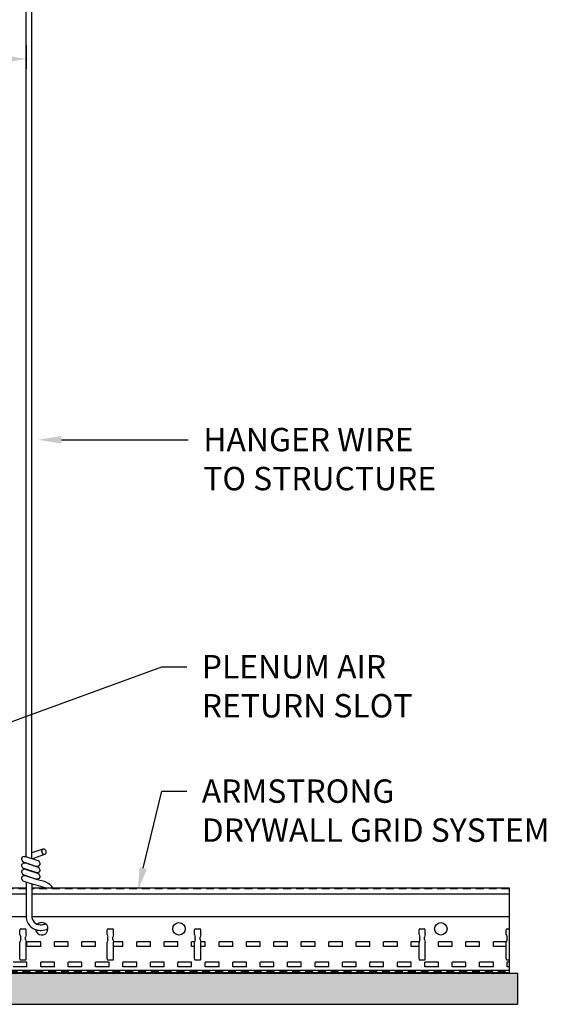
# Model space of a CAD drawing. Units: inches. Extents: x 3609.1 to 3650.1, y 2535.3 to 2569.8.
# Drawn here: x 3639.5 to 3650.1, y 2538 to 2557.7 of the extents above; entities that cross this region are included whole.
import ezdxf
from ezdxf import colors
from ezdxf.entities.mleader import LeaderData, LeaderLine
from ezdxf.math import Vec2, Vec3

# ---------------------------------------------------------------- set-up
doc = ezdxf.new("R2010")
doc.units = ezdxf.units.IN
doc.header["$MEASUREMENT"] = 0
doc.linetypes.add('DASHED', pattern=[0.23622, 0.15748, -0.07874])
for name, color, linetype in [('Dimension', 3, 'Continuous'), ('LAYER_1', 160, 'Continuous'), ('Susp Units 1', 6, 'Continuous'), ('TEXT', 7, 'Continuous')]:
    doc.layers.add(name, color=color, linetype=linetype)
doc.styles.get("Standard").update_dxf_attribs({"font": 'ARIALN.TTF'})
doc.dimstyles.new('Dim 5', dxfattribs={"dimscale": 5, "dimtxt": 0.09375, "dimasz": 0.09375, "dimexe": 0.039, "dimexo": 0.039, "dimgap": 0.039, "dimtad": 0, "dimtih": 1, "dimtoh": 1, "dimdec": 4, "dimzin": 0, "dimdsep": 46, "dimlunit": 4, "dimtxsty": 'Standard', "dimcen": 0.09, "dimclrd": 256, "dimclre": 256, "dimclrt": 256, "dimadec": 1, "dimazin": 0, "dimtfac": 1, "dimtdec": 4, "dimtofl": 0, "dimtmove": 0, "dimatfit": 3, "dimfxl": 1, "dimtolj": 1, "dimtzin": 0, "dimarcsym": 0})

# ---------------------------------------------------------------- blocks, each defined once
blk = doc.blocks.new('*D31')
at = {"layer": 'Defpoints', "color": 0, "transparency": 16777216}
for p in [(3639.675, 2557.423), (3639.675, 2556.951), (3633.467, 2555.536)]:
    blk.add_point(p, dxfattribs=at)
at = {"layer": 'Dimension', "lineweight": -2, "transparency": 16777216}
for p, q in [((3639.675, 2557.228), (3639.675, 2556.756)), ((3633.467, 2555.731), (3633.467, 2557.146)), ((3633.936, 2556.951), (3635.486, 2556.951)), ((3639.206, 2556.951), (3637.656, 2556.951))]:
    blk.add_line(p, q, dxfattribs=at)
at = {"layer": 'Dimension', "transparency": 16777216}
for points in [[(3633.936, 2557.029), (3633.936, 2556.873), (3633.467, 2556.951)], [(3639.206, 2557.029), (3639.206, 2556.873), (3639.675, 2556.951)]]:
    blk.add_solid(points, dxfattribs=at)
at = {"layer": 'Dimension', "transparency": 16777216, "insert": (3636.571, 2556.951), "char_height": 0.4688, "attachment_point": 5}
blk.add_mtext('\\A1;6" MAX', dxfattribs=at)

msp = doc.modelspace()

# ---------------------------------------------------------------- hatches: boundary and pattern name
at = {"layer": 'LAYER_1'}
h = msp.add_hatch(dxfattribs=at)
h.set_pattern_fill('AR-SAND', color=256, scale=0.3)
h.set_pattern_definition([(37.5, (3637.4406, 2538.32454), (-0.018898, 0.578047), [0, -0.456, 0, -0.51, 0, -0.4875]), (7.5, (3637.4406, 2538.32454), (0.530933, 0.846644), [0, -0.246, 0, -0.411, 0, -0.1575]), (327.5, (3637.0716, 2538.32454), (0.934243, 0.001698), [0, -0.15, 0, -0.54, 0, -0.705]), (317.5, (3637.0716, 2538.32454), (0.90184, 0.263303), [0, -0.075, 0, -0.354, 0, -0.405])])
h.paths.add_polyline_path([(3625.35776, 2538.63704), (3625.35776, 2538.01204), (3649.5234, 2538.01204), (3649.5234, 2538.63704)])

# ---------------------------------------------------------------- linework, layer by layer
for p, q in [((3625.35776, 2538.63704), (3649.5234, 2538.63704)), ((3625.35776, 2538.01204), (3649.5234, 2538.01204))]:
    msp.add_line(p, q, dxfattribs=at)
msp.add_lwpolyline([(3649.5234, 2538.63704), (3649.5234, 2538.01204)], dxfattribs=at)
at = {"layer": 'Susp Units 1'}
for p, q in [((3639.79628, 2541.05119), (3640.01661, 2541.12576)), ((3640.04246, 2541.01201), (3639.79843, 2540.92812)), ((3639.58427, 2540.90592), (3639.58809, 2540.9365)), ((3639.58427, 2540.90592), (3639.59956, 2540.87916)), ((3639.58427, 2540.77595), (3639.58809, 2540.80653)), ((3639.58809, 2540.9365), (3639.60338, 2540.96326)), ((3639.58809, 2540.80653), (3639.60338, 2540.83329)), ((3639.59956, 2540.87916), (3639.62632, 2540.86005)), ((3639.63014, 2540.97473), (3639.60338, 2540.96326)), ((3639.63014, 2540.84476), (3639.60338, 2540.83329)), ((3639.62632, 2540.86005), (3639.87097, 2540.77595)), ((3639.63014, 2540.84476), (3639.66072, 2540.84476)), ((3639.63104, 2540.97512), (3639.66162, 2540.97512)), ((3639.66072, 2540.97473), (3639.90919, 2540.89063)), ((3639.90919, 2540.76066), (3639.66072, 2540.84476)), ((3639.93595, 2540.87152), (3639.90919, 2540.89063)), ((3639.94742, 2540.81418), (3639.92831, 2540.78742)), ((3639.94742, 2540.84476), (3639.93595, 2540.87152)), ((3639.94742, 2540.84476), (3639.94742, 2540.81418)), ((3639.58427, 2540.77595), (3639.59956, 2540.7492)), ((3639.58427, 2540.64981), (3639.58809, 2540.68039)), ((3639.58427, 2540.64981), (3639.59956, 2540.62305)), ((3639.58809, 2540.68039), (3639.60338, 2540.70332)), ((3639.59956, 2540.7492), (3639.62632, 2540.7339)), ((3639.59956, 2540.62305), (3639.62632, 2540.60394)), ((3639.63014, 2540.71861), (3639.60338, 2540.70332)), ((3639.87097, 2540.64981), (3639.62632, 2540.7339)), ((3639.62632, 2540.60394), (3639.87097, 2540.51984)), ((3639.66072, 2540.71479), (3639.63014, 2540.71861)), ((3639.90919, 2540.63069), (3639.66072, 2540.71479)), ((3639.90155, 2540.77595), (3639.87097, 2540.77595)), ((3639.90155, 2540.64598), (3639.87097, 2540.64981)), ((3639.92831, 2540.78742), (3639.90155, 2540.77595)), ((3639.92831, 2540.66127), (3639.90155, 2540.64598)), ((3639.93595, 2540.74155), (3639.90919, 2540.76066)), ((3639.93595, 2540.6154), (3639.90919, 2540.63069)), ((3639.94742, 2540.68421), (3639.92831, 2540.66127)), ((3639.94742, 2540.71479), (3639.93595, 2540.74155)), ((3639.94742, 2540.58864), (3639.93595, 2540.6154)), ((3639.94742, 2540.71479), (3639.94742, 2540.68421)), ((3639.58427, 2540.51984), (3639.58809, 2540.55042)), ((3639.58427, 2540.51984), (3639.59956, 2540.49308)), ((3639.58809, 2540.55042), (3639.60338, 2540.57718)), ((3639.59956, 2540.49308), (3639.62632, 2540.47779)), ((3639.63014, 2540.58864), (3639.60338, 2540.57718)), ((3639.62632, 2540.47779), (3639.8251, 2540.40946)), ((3639.66072, 2540.58864), (3639.63014, 2540.58864)), ((3639.90919, 2540.50455), (3639.66072, 2540.58864)), ((3639.67493, 2540.46108), (3639.67493, 2539.7891)), ((3639.78773, 2540.4223), (3639.78773, 2539.7891)), ((3640.01132, 2540.35978), (3639.8251, 2540.40946)), ((3639.90155, 2540.51984), (3639.87097, 2540.51984)), ((3640.03777, 2540.47163), (3639.90067, 2540.5082)), ((3639.92831, 2540.53131), (3639.90155, 2540.51984)), ((3639.94742, 2540.55806), (3639.92831, 2540.53131)), ((3639.94742, 2540.58864), (3639.94742, 2540.55806)), ((3639.67493, 2540.21627), (3626.93312, 2540.21627)), ((3639.67493, 2540.34127), (3627.05874, 2540.34127)), ((3649.35946, 2540.34127), (3639.78773, 2540.34127)), ((3649.35946, 2540.21627), (3639.78773, 2540.21627)), ((3649.35946, 2538.65027), (3649.35946, 2540.34127)), ((3639.67464, 2539.76127), (3626.4759, 2539.76127)), ((3649.35946, 2539.76127), (3639.78766, 2539.76127)), ((3639.54814, 2539.41027), (3639.54814, 2539.50527)), ((3639.56814, 2539.52527), (3639.65314, 2539.52527)), ((3639.67314, 2539.41027), (3639.67314, 2539.50527)), ((3639.9542, 2539.49392), (3639.97694, 2539.49392)), ((3639.95595, 2539.60672), (3639.98065, 2539.60675)), ((3641.29814, 2539.41027), (3641.29814, 2539.50527)), ((3641.31814, 2539.52527), (3641.40314, 2539.52527)), ((3641.42314, 2539.41027), (3641.42314, 2539.50527)), ((3643.04814, 2539.41027), (3643.04814, 2539.50527)), ((3643.06814, 2539.52527), (3643.15314, 2539.52527)), ((3643.17314, 2539.41027), (3643.17314, 2539.50527)), ((3647.54814, 2539.41027), (3647.54814, 2539.50527)), ((3647.56814, 2539.52527), (3647.65314, 2539.52527)), ((3647.67314, 2539.41027), (3647.67314, 2539.50527)), ((3649.29814, 2539.41027), (3649.29814, 2539.50527)), ((3649.31814, 2539.52527), (3649.35946, 2539.52527)), ((3639.54814, 2539.41027), (3639.56314, 2539.36027)), ((3639.56314, 2539.31027), (3639.54814, 2539.26027)), ((3639.54814, 2538.92027), (3639.54814, 2539.26027)), ((3639.56314, 2539.31027), (3639.56314, 2539.36027)), ((3639.67314, 2539.41027), (3639.65814, 2539.36027)), ((3639.65814, 2539.31027), (3639.65814, 2539.36027)), ((3639.65814, 2539.31027), (3639.67314, 2539.26027)), ((3639.67314, 2538.92027), (3639.67314, 2539.26027)), ((3639.96394, 2539.26227), (3639.68894, 2539.26227)), ((3639.68894, 2539.17227), (3639.68894, 2539.26227)), ((3639.96394, 2539.17227), (3639.96394, 2539.26227)), ((3640.51394, 2539.26227), (3640.23894, 2539.26227)), ((3640.23894, 2539.17227), (3640.23894, 2539.26227)), ((3640.51394, 2539.17227), (3640.51394, 2539.26227)), ((3641.06394, 2539.26227), (3640.78894, 2539.26227)), ((3640.78894, 2539.17227), (3640.78894, 2539.26227)), ((3641.06394, 2539.17227), (3641.06394, 2539.26227)), ((3641.29814, 2539.41027), (3641.31314, 2539.36027)), ((3641.31314, 2539.31027), (3641.29814, 2539.26027)), ((3641.29814, 2538.92027), (3641.29814, 2539.26027)), ((3641.31314, 2539.31027), (3641.31314, 2539.36027)), ((3641.42314, 2539.41027), (3641.40814, 2539.36027)), ((3641.40814, 2539.31027), (3641.40814, 2539.36027)), ((3641.40814, 2539.31027), (3641.42314, 2539.26027)), ((3641.61394, 2539.26227), (3641.42254, 2539.26227)), ((3641.42314, 2538.92027), (3641.42314, 2539.26027)), ((3641.61394, 2539.17227), (3641.61394, 2539.26227)), ((3642.16394, 2539.26227), (3641.88894, 2539.26227)), ((3641.88894, 2539.17227), (3641.88894, 2539.26227)), ((3642.16394, 2539.17227), (3642.16394, 2539.26227)), ((3642.71394, 2539.26227), (3642.43894, 2539.26227)), ((3642.43894, 2539.17227), (3642.43894, 2539.26227)), ((3642.71394, 2539.17227), (3642.71394, 2539.26227)), ((3642.98894, 2539.17227), (3642.98894, 2539.26227)), ((3643.04874, 2539.26227), (3642.98894, 2539.26227)), ((3643.04814, 2539.41027), (3643.06314, 2539.36027)), ((3643.06314, 2539.31027), (3643.04814, 2539.26027)), ((3643.04814, 2538.92027), (3643.04814, 2539.26027)), ((3643.06314, 2539.31027), (3643.06314, 2539.36027)), ((3643.17314, 2539.41027), (3643.15814, 2539.36027)), ((3643.15814, 2539.31027), (3643.15814, 2539.36027)), ((3643.15814, 2539.31027), (3643.17314, 2539.26027)), ((3643.26394, 2539.26227), (3643.17254, 2539.26227)), ((3643.17314, 2538.92027), (3643.17314, 2539.26027)), ((3643.26394, 2539.17227), (3643.26394, 2539.26227)), ((3643.81394, 2539.26227), (3643.53894, 2539.26227)), ((3643.53894, 2539.17227), (3643.53894, 2539.26227)), ((3643.81394, 2539.17227), (3643.81394, 2539.26227)), ((3644.36394, 2539.26227), (3644.08894, 2539.26227)), ((3644.08894, 2539.17227), (3644.08894, 2539.26227)), ((3644.36394, 2539.17227), (3644.36394, 2539.26227)), ((3644.91394, 2539.26227), (3644.63894, 2539.26227)), ((3644.63894, 2539.17227), (3644.63894, 2539.26227)), ((3644.91394, 2539.17227), (3644.91394, 2539.26227)), ((3645.46394, 2539.26227), (3645.18894, 2539.26227)), ((3645.18894, 2539.17227), (3645.18894, 2539.26227)), ((3645.46394, 2539.17227), (3645.46394, 2539.26227)), ((3646.01394, 2539.26227), (3645.73894, 2539.26227)), ((3645.73894, 2539.17227), (3645.73894, 2539.26227)), ((3646.01394, 2539.17227), (3646.01394, 2539.26227)), ((3646.56394, 2539.26227), (3646.28894, 2539.26227)), ((3646.28894, 2539.17227), (3646.28894, 2539.26227)), ((3646.56394, 2539.17227), (3646.56394, 2539.26227)), ((3647.11394, 2539.26227), (3646.83894, 2539.26227)), ((3646.83894, 2539.17227), (3646.83894, 2539.26227)), ((3647.11394, 2539.17227), (3647.11394, 2539.26227)), ((3647.54874, 2539.26227), (3647.38894, 2539.26227)), ((3647.38894, 2539.17227), (3647.38894, 2539.26227)), ((3647.54814, 2539.41027), (3647.56314, 2539.36027)), ((3647.56314, 2539.31027), (3647.54814, 2539.26027)), ((3647.54814, 2538.92027), (3647.54814, 2539.26027)), ((3647.56314, 2539.31027), (3647.56314, 2539.36027)), ((3647.67314, 2539.41027), (3647.65814, 2539.36027)), ((3647.65814, 2539.31027), (3647.65814, 2539.36027)), ((3647.65814, 2539.31027), (3647.67314, 2539.26027)), ((3647.67314, 2538.92027), (3647.67314, 2539.26027)), ((3648.21394, 2539.26227), (3647.93894, 2539.26227)), ((3647.93894, 2539.17227), (3647.93894, 2539.26227)), ((3648.21394, 2539.17227), (3648.21394, 2539.26227)), ((3648.48894, 2539.17227), (3648.48894, 2539.26227)), ((3648.76394, 2539.26227), (3648.48894, 2539.26227)), ((3648.76394, 2539.17227), (3648.76394, 2539.26227)), ((3649.29874, 2539.26227), (3649.03894, 2539.26227)), ((3649.03894, 2539.17227), (3649.03894, 2539.26227)), ((3649.29814, 2539.41027), (3649.31314, 2539.36027)), ((3649.31314, 2539.31027), (3649.29814, 2539.26027)), ((3649.29814, 2538.92027), (3649.29814, 2539.26027)), ((3649.31314, 2539.31027), (3649.31314, 2539.36027)), ((3639.96394, 2539.17227), (3639.68894, 2539.17227)), ((3640.51394, 2539.17227), (3640.23894, 2539.17227)), ((3641.06394, 2539.17227), (3640.78894, 2539.17227)), ((3641.61394, 2539.17227), (3641.42314, 2539.17227)), ((3642.16394, 2539.17227), (3641.88894, 2539.17227)), ((3642.71394, 2539.17227), (3642.43894, 2539.17227)), ((3643.04814, 2539.17227), (3642.98894, 2539.17227)), ((3643.26394, 2539.17227), (3643.17314, 2539.17227)), ((3643.81394, 2539.17227), (3643.53894, 2539.17227)), ((3644.36394, 2539.17227), (3644.08894, 2539.17227)), ((3644.91394, 2539.17227), (3644.63894, 2539.17227)), ((3645.46394, 2539.17227), (3645.18894, 2539.17227)), ((3646.01394, 2539.17227), (3645.73894, 2539.17227)), ((3646.56394, 2539.17227), (3646.28894, 2539.17227)), ((3647.11394, 2539.17227), (3646.83894, 2539.17227)), ((3647.54814, 2539.17227), (3647.38894, 2539.17227)), ((3648.21394, 2539.17227), (3647.93894, 2539.17227)), ((3648.76394, 2539.17227), (3648.48894, 2539.17227)), ((3649.29814, 2539.17227), (3649.03894, 2539.17227)), ((3639.68894, 2538.85527), (3639.41394, 2538.85527)), ((3639.56814, 2538.90027), (3639.65314, 2538.90027)), ((3639.68894, 2538.76527), (3639.68894, 2538.85527)), ((3639.96394, 2538.76527), (3639.96394, 2538.85527)), ((3640.23894, 2538.85527), (3639.96394, 2538.85527)), ((3640.23894, 2538.76527), (3640.23894, 2538.85527)), ((3640.51394, 2538.76527), (3640.51394, 2538.85527)), ((3640.78894, 2538.85527), (3640.51394, 2538.85527)), ((3640.78894, 2538.76527), (3640.78894, 2538.85527)), ((3641.06394, 2538.76527), (3641.06394, 2538.85527)), ((3641.33894, 2538.85527), (3641.06394, 2538.85527)), ((3641.31814, 2538.90027), (3641.40314, 2538.90027)), ((3641.33894, 2538.76527), (3641.33894, 2538.85527)), ((3641.61394, 2538.76527), (3641.61394, 2538.85527)), ((3641.88894, 2538.85527), (3641.61394, 2538.85527)), ((3641.88894, 2538.76527), (3641.88894, 2538.85527)), ((3642.16394, 2538.76527), (3642.16394, 2538.85527)), ((3642.43894, 2538.85527), (3642.16394, 2538.85527)), ((3642.43894, 2538.76527), (3642.43894, 2538.85527)), ((3642.71394, 2538.76527), (3642.71394, 2538.85527)), ((3642.98894, 2538.85527), (3642.71394, 2538.85527)), ((3642.98894, 2538.76527), (3642.98894, 2538.85527)), ((3643.06814, 2538.90027), (3643.15314, 2538.90027)), ((3643.26394, 2538.76527), (3643.26394, 2538.85527)), ((3643.53894, 2538.85527), (3643.26394, 2538.85527)), ((3643.53894, 2538.76527), (3643.53894, 2538.85527)), ((3643.81394, 2538.76527), (3643.81394, 2538.85527)), ((3644.08894, 2538.85527), (3643.81394, 2538.85527)), ((3644.08894, 2538.76527), (3644.08894, 2538.85527)), ((3644.36394, 2538.76527), (3644.36394, 2538.85527)), ((3644.63894, 2538.85527), (3644.36394, 2538.85527)), ((3644.63894, 2538.76527), (3644.63894, 2538.85527)), ((3644.91394, 2538.76527), (3644.91394, 2538.85527)), ((3645.18894, 2538.85527), (3644.91394, 2538.85527)), ((3645.18894, 2538.76527), (3645.18894, 2538.85527)), ((3645.46394, 2538.76527), (3645.46394, 2538.85527)), ((3645.73894, 2538.85527), (3645.46394, 2538.85527)), ((3645.73894, 2538.76527), (3645.73894, 2538.85527)), ((3646.01394, 2538.76527), (3646.01394, 2538.85527)), ((3646.28894, 2538.85527), (3646.01394, 2538.85527)), ((3646.28894, 2538.76527), (3646.28894, 2538.85527)), ((3646.56394, 2538.76527), (3646.56394, 2538.85527)), ((3646.83894, 2538.85527), (3646.56394, 2538.85527)), ((3646.83894, 2538.76527), (3646.83894, 2538.85527)), ((3647.11394, 2538.76527), (3647.11394, 2538.85527)), ((3647.38894, 2538.85527), (3647.11394, 2538.85527)), ((3647.38894, 2538.76527), (3647.38894, 2538.85527)), ((3647.56814, 2538.90027), (3647.65314, 2538.90027)), ((3647.66394, 2538.76527), (3647.66394, 2538.85527)), ((3647.93894, 2538.85527), (3647.66394, 2538.85527)), ((3647.93894, 2538.76527), (3647.93894, 2538.85527)), ((3648.21394, 2538.76527), (3648.21394, 2538.85527)), ((3648.48894, 2538.85527), (3648.21394, 2538.85527)), ((3648.48894, 2538.76527), (3648.48894, 2538.85527)), ((3648.76394, 2538.76527), (3648.76394, 2538.85527)), ((3649.03894, 2538.85527), (3648.76394, 2538.85527)), ((3649.03894, 2538.76527), (3649.03894, 2538.85527)), ((3649.31394, 2538.76527), (3649.31394, 2538.85527)), ((3649.35946, 2538.85527), (3649.31394, 2538.85527)), ((3649.31814, 2538.90027), (3649.35946, 2538.90027)), ((3626.21064, 2538.69527), (3649.35946, 2538.69527)), ((3626.21064, 2538.65027), (3649.35946, 2538.65027)), ((3639.68894, 2538.76527), (3639.41394, 2538.76527)), ((3640.23894, 2538.76527), (3639.96394, 2538.76527)), ((3640.78894, 2538.76527), (3640.51394, 2538.76527)), ((3641.33894, 2538.76527), (3641.06394, 2538.76527)), ((3641.88894, 2538.76527), (3641.61394, 2538.76527)), ((3642.43894, 2538.76527), (3642.16394, 2538.76527)), ((3642.98894, 2538.76527), (3642.71394, 2538.76527)), ((3643.53894, 2538.76527), (3643.26394, 2538.76527)), ((3644.08894, 2538.76527), (3643.81394, 2538.76527)), ((3644.63894, 2538.76527), (3644.36394, 2538.76527)), ((3645.18894, 2538.76527), (3644.91394, 2538.76527)), ((3645.73894, 2538.76527), (3645.46394, 2538.76527)), ((3646.28894, 2538.76527), (3646.01394, 2538.76527)), ((3646.83894, 2538.76527), (3646.56394, 2538.76527)), ((3647.38894, 2538.76527), (3647.11394, 2538.76527)), ((3647.93894, 2538.76527), (3647.66394, 2538.76527)), ((3648.48894, 2538.76527), (3648.21394, 2538.76527)), ((3649.03894, 2538.76527), (3648.76394, 2538.76527)), ((3649.35946, 2538.76527), (3649.31394, 2538.76527))]:
    msp.add_line(p, q, dxfattribs=at)
at = {"layer": 'Susp Units 1', "linetype": 'DASHED'}
for p, q in [((3639.67493, 2540.32827), (3627.04567, 2540.32827)), ((3649.35946, 2540.32827), (3639.78773, 2540.32827)), ((3626.21064, 2538.67727), (3649.35946, 2538.67727))]:
    msp.add_line(p, q, dxfattribs=at)
at = {"layer": 'Susp Units 1'}
for points in [[(3639.67493, 2540.96992), (3639.67493, 2567.05709)], [(3639.78773, 2540.93174), (3639.78773, 2567.05709)]]:
    msp.add_lwpolyline(points, dxfattribs=at)
for centre in [(3642.73564, 2539.52527), (3647.98564, 2539.52527)]:
    msp.add_circle(centre, 0.125, dxfattribs=at)
for centre, radius, start, end in [((3639.96246, 2540.18586), 0.2949, 27.206475, 75.063731), ((3639.96246, 2540.18586), 0.18065, 48.274415, 75.063731), ((3639.95516, 2539.77477), 0.28085, 175.106396, 269.80242), ((3639.95516, 2539.77477), 0.16805, 175.106396, 270.269023), ((3639.98564, 2539.52527), 0.125, 187.030893, 133.387917), ((3639.97749, 2539.77477), 0.16805, 271.078646, 298.607275), ((3639.56814, 2539.50527), 0.02, 90, 180), ((3639.65314, 2539.50527), 0.02, 0, 90), ((3639.97749, 2539.77477), 0.28085, 269.887822, 298.297443), ((3641.31814, 2539.50527), 0.02, 90, 180), ((3641.40314, 2539.50527), 0.02, 0, 90), ((3643.06814, 2539.50527), 0.02, 90, 180), ((3643.15314, 2539.50527), 0.02, 0, 90), ((3647.56814, 2539.50527), 0.02, 90, 180), ((3647.65314, 2539.50527), 0.02, 0, 90), ((3649.31814, 2539.50527), 0.02, 90, 180), ((3639.56814, 2538.92027), 0.02, 180, 270), ((3639.65314, 2538.92027), 0.02, 270, 0), ((3641.31814, 2538.92027), 0.02, 180, 270), ((3641.40314, 2538.92027), 0.02, 270, 0), ((3643.06814, 2538.92027), 0.02, 180, 270), ((3643.15314, 2538.92027), 0.02, 270, 0), ((3647.56814, 2538.92027), 0.02, 180, 270), ((3647.65314, 2538.92027), 0.02, 270, 0), ((3649.31814, 2538.92027), 0.02, 180, 270)]:
    msp.add_arc(centre, radius, start, end, dxfattribs=at)
msp.add_ellipse((3640.02953, 2541.06888), major_axis=(0.01292, -0.05688), ratio=0.68017352, dxfattribs=at)

# ---------------------------------------------------------------- dimensions: what is measured, and where the dimension line sits
at = {"layer": 'Dimension'}
dim = msp.add_linear_dim(base=(3639.67493, 2556.9511), p1=(3633.46701, 2555.5362), p2=(3639.67493, 2557.42305), text='6" MAX', dimstyle='Dim 5', override={"dimpost": '\\X', "dimtmove": 1}, dxfattribs=at)
dim.commit()
dim.dimension.update_dxf_attribs({"geometry": '*D31', "text_midpoint": (3636.57097, 2556.9511)})

# ---------------------------------------------------------------- leaders
at = {"layer": 'TEXT'}
ml = msp.add_multileader_mtext('Standard', dxfattribs=at)
ml.set_content('HANGER WIRE\\PTO STRUCTURE', color=256)
ml.set_leader_properties()
ml.build(insert=Vec2(0, 0))
ml.multileader.update_dxf_attribs({"text_right_attachment_type": 3, "dogleg_length": 0.1, "arrow_head_size": 0.46875, "scale": 5})
ctx = ml.context
ctx.base_point, ctx.scale, ctx.char_height, ctx.arrow_head_size, ctx.landing_gap_size, ctx.plane_origin = Vec3(3642.92361, 2549.32121), 5, 0.46875, 0.46875, 0.3, Vec3(3641.21399, 2549.32121)
ctx.right_attachment = 3
notes = []
notes.append((ctx, [(0, (1, 1, 0), (3642.42361, 2549.32121), (1, 0), 0.5, [(0, [(3639.91115, 2549.32121)], 0, [])])]))
ctx.mtext.insert, ctx.mtext.flow_direction = Vec3(3643.22361, 2549.55958), 5
ml = msp.add_multileader_mtext('Standard', dxfattribs=at)
ml.set_content('PLENUM AIR\\PRETURN SLOT', color=256)
ml.set_leader_properties()
ml.build(insert=Vec2(0, 0))
ml.multileader.update_dxf_attribs({"text_right_attachment_type": 3, "dogleg_length": 0.1, "arrow_head_size": 0.46875, "scale": 5})
ctx = ml.context
ctx.base_point, ctx.scale, ctx.char_height, ctx.arrow_head_size, ctx.landing_gap_size, ctx.plane_origin = Vec3(3642.89296, 2544.77088), 5, 0.46875, 0.46875, 0.3, Vec3(3641.91129, 2542.77741)
ctx.right_attachment = 3
notes.append((ctx, [(0, (1, 1, 0), (3642.39296, 2544.77088), (1, 0), 0.5, [(0, [(3633.13821, 2541.40697)], 0, [])])]))
ctx.mtext.insert, ctx.mtext.flow_direction = Vec3(3643.19296, 2545.00925), 5
ml = msp.add_multileader_mtext('Standard', dxfattribs=at)
ml.set_content('ARMSTRONG\\PDRYWALL GRID SYSTEM', color=256)
ml.set_leader_properties()
ml.build(insert=Vec2(0, 0))
ml.multileader.update_dxf_attribs({"text_right_attachment_type": 3, "dogleg_length": 0.1, "arrow_head_size": 0.46875, "scale": 5})
ctx = ml.context
ctx.base_point, ctx.scale, ctx.char_height, ctx.arrow_head_size, ctx.landing_gap_size, ctx.plane_origin = Vec3(3642.89296, 2542.27887), 5, 0.46875, 0.46875, 0.3, Vec3(3641.91129, 2540.2854)
ctx.right_attachment = 3
notes.append((ctx, [(0, (1, 1, 0), (3642.39296, 2542.27887), (1, 0), 0.5, [(0, [(3641.91129, 2540.2854)], 0, [])])]))
ctx.mtext.insert, ctx.mtext.flow_direction = Vec3(3643.19296, 2542.51724), 5
for ctx, leaders in notes:
    for number, flags, end, landing, length, lines in leaders:
        leader = LeaderData()
        leader.index, (leader.has_last_leader_line, leader.has_dogleg_vector, leader.attachment_direction) = number, flags
        leader.last_leader_point, leader.dogleg_vector, leader.dogleg_length = Vec3(end), Vec3(landing), length
        for number, points, colour, breaks in lines:
            line = LeaderLine()
            line.index, line.vertices, line.color, line.breaks = number, Vec3.list(points), colors.encode_raw_color(colour), breaks
            leader.lines.append(line)
        ctx.leaders.append(leader)

doc.saveas('drawing.dxf')
